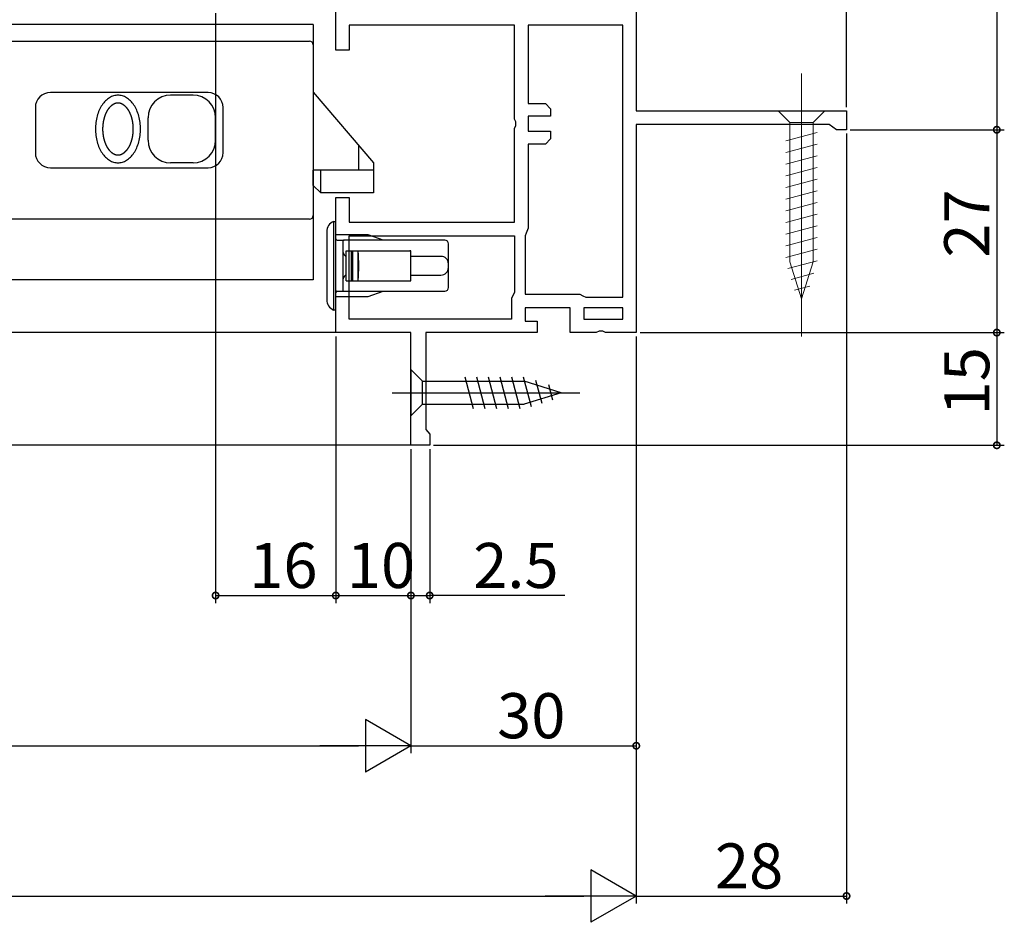
# Model space of a CAD drawing. Extents: x 0 to 1050, y 0 to 1569.
# Drawn here: x 792 to 923, y 387 to 507 of the extents above; entities that cross this region are included whole.
import ezdxf

# ---------------------------------------------------------------- set-up
doc = ezdxf.new("R2010")
doc.units = 0
doc.header["$LTSCALE"] = 5
doc.linetypes.add('YCENTER_1', pattern=[13, 10, -1, 1, -1])
doc.layers.get('0').update_dxf_attribs({"linetype": 'CONTINUOUS'})
for name, color, linetype in [('YKK_11', 7, 'CONTINUOUS'), ('YKK_12', 2, 'CONTINUOUS'), ('YKK_13', 4, 'CONTINUOUS'), ('YKK_D', 6, 'CONTINUOUS')]:
    doc.layers.add(name, color=color, linetype=linetype)
doc.styles.get("Standard").update_dxf_attribs({"font": 'txt', "bigfont": 'EXTFONT'})

msp = doc.modelspace()

# ---------------------------------------------------------------- linework, layer by layer
msp.add_polyline3d([(804.616, 495.828, 0), (804.632, 495.828, 0), (804.647, 495.828, 0), (804.663, 495.827, 0), (804.678, 495.827, 0), (804.694, 495.826, 0), (804.71, 495.824, 0), (804.725, 495.823, 0), (804.741, 495.821, 0), (804.756, 495.819, 0), (804.772, 495.816, 0), (804.787, 495.814, 0), (804.803, 495.811, 0), (804.818, 495.808, 0), (804.834, 495.805, 0), (804.849, 495.801, 0), (804.864, 495.798, 0), (804.88, 495.794, 0), (804.895, 495.79, 0), (804.91, 495.785, 0), (804.925, 495.781, 0), (804.94, 495.776, 0), (804.955, 495.771, 0), (804.97, 495.766, 0), (804.984, 495.761, 0), (804.999, 495.755, 0), (805.014, 495.75, 0), (805.028, 495.744, 0), (805.043, 495.738, 0), (805.057, 495.731, 0), (805.071, 495.725, 0), (805.085, 495.718, 0), (805.1, 495.712, 0), (805.114, 495.705, 0), (805.128, 495.698, 0), (805.142, 495.691, 0), (805.155, 495.683, 0), (805.169, 495.676, 0), (805.183, 495.668, 0), (805.197, 495.66, 0), (805.21, 495.652, 0), (805.223, 495.644, 0), (805.237, 495.636, 0), (805.25, 495.628, 0), (805.263, 495.619, 0), (805.276, 495.611, 0), (805.289, 495.602, 0), (805.302, 495.593, 0), (805.315, 495.584, 0), (805.328, 495.575, 0), (805.341, 495.566, 0), (805.353, 495.557, 0), (805.366, 495.547, 0), (805.378, 495.538, 0), (805.391, 495.528, 0), (805.403, 495.518, 0), (805.415, 495.509, 0), (805.427, 495.499, 0), (805.439, 495.489, 0), (805.451, 495.478, 0), (805.463, 495.468, 0), (805.475, 495.458, 0), (805.486, 495.448, 0), (805.498, 495.437, 0), (805.51, 495.426, 0), (805.521, 495.416, 0), (805.532, 495.405, 0), (805.544, 495.394, 0), (805.555, 495.383, 0), (805.566, 495.372, 0), (805.577, 495.361, 0), (805.588, 495.35, 0), (805.599, 495.339, 0), (805.61, 495.328, 0), (805.621, 495.316, 0), (805.632, 495.305, 0), (805.642, 495.293, 0), (805.653, 495.282, 0), (805.663, 495.27, 0), (805.674, 495.258, 0), (805.684, 495.247, 0), (805.694, 495.235, 0), (805.704, 495.223, 0), (805.715, 495.211, 0), (805.725, 495.199, 0), (805.735, 495.187, 0), (805.744, 495.175, 0), (805.754, 495.163, 0), (805.764, 495.15, 0), (805.774, 495.138, 0), (805.783, 495.126, 0), (805.793, 495.113, 0), (805.802, 495.101, 0), (805.812, 495.088, 0), (805.821, 495.076, 0), (805.83, 495.063, 0), (805.84, 495.05, 0), (805.849, 495.038, 0), (805.858, 495.025, 0), (805.867, 495.012, 0), (805.876, 494.999, 0), (805.885, 494.986, 0), (805.893, 494.973, 0), (805.902, 494.96, 0), (805.911, 494.947, 0), (805.919, 494.934, 0), (805.928, 494.921, 0), (805.936, 494.908, 0), (805.945, 494.895, 0), (805.953, 494.882, 0), (805.961, 494.868, 0), (805.97, 494.855, 0), (805.978, 494.842, 0), (805.986, 494.828, 0), (805.994, 494.815, 0), (806.002, 494.801, 0), (806.01, 494.788, 0), (806.018, 494.774, 0), (806.026, 494.761, 0), (806.033, 494.747, 0), (806.041, 494.734, 0), (806.049, 494.72, 0), (806.056, 494.706, 0), (806.064, 494.693, 0), (806.071, 494.679, 0), (806.078, 494.665, 0), (806.086, 494.651, 0), (806.093, 494.637, 0), (806.1, 494.623, 0), (806.107, 494.609, 0), (806.114, 494.595, 0), (806.121, 494.581, 0), (806.128, 494.567, 0), (806.135, 494.553, 0), (806.142, 494.539, 0), (806.149, 494.525, 0), (806.156, 494.511, 0), (806.162, 494.497, 0), (806.169, 494.483, 0), (806.176, 494.469, 0), (806.182, 494.454, 0), (806.189, 494.44, 0), (806.195, 494.426, 0), (806.201, 494.412, 0), (806.208, 494.397, 0), (806.214, 494.383, 0), (806.22, 494.369, 0), (806.226, 494.354, 0), (806.232, 494.34, 0), (806.238, 494.325, 0), (806.244, 494.311, 0), (806.25, 494.296, 0), (806.256, 494.282, 0), (806.262, 494.267, 0), (806.268, 494.253, 0), (806.273, 494.238, 0), (806.279, 494.224, 0), (806.285, 494.209, 0), (806.29, 494.194, 0), (806.296, 494.18, 0), (806.301, 494.165, 0), (806.307, 494.15, 0), (806.312, 494.136, 0), (806.317, 494.121, 0), (806.323, 494.106, 0), (806.328, 494.092, 0), (806.333, 494.077, 0), (806.338, 494.062, 0), (806.343, 494.047, 0), (806.348, 494.032, 0), (806.353, 494.018, 0), (806.358, 494.003, 0), (806.363, 493.988, 0), (806.367, 493.973, 0), (806.372, 493.958, 0), (806.377, 493.943, 0), (806.382, 493.928, 0), (806.386, 493.913, 0), (806.391, 493.898, 0), (806.395, 493.883, 0), (806.4, 493.868, 0), (806.404, 493.853, 0), (806.408, 493.838, 0), (806.413, 493.823, 0), (806.417, 493.808, 0), (806.421, 493.793, 0), (806.425, 493.778, 0), (806.43, 493.763, 0), (806.434, 493.748, 0), (806.438, 493.733, 0), (806.442, 493.718, 0), (806.446, 493.702, 0), (806.449, 493.687, 0), (806.453, 493.672, 0), (806.457, 493.657, 0), (806.461, 493.642, 0), (806.465, 493.627, 0), (806.468, 493.611, 0), (806.472, 493.596, 0), (806.475, 493.581, 0), (806.479, 493.566, 0), (806.482, 493.55, 0), (806.486, 493.535, 0), (806.489, 493.52, 0), (806.492, 493.505, 0), (806.496, 493.489, 0), (806.499, 493.474, 0), (806.502, 493.459, 0), (806.505, 493.443, 0), (806.508, 493.428, 0), (806.511, 493.413, 0), (806.514, 493.397, 0), (806.517, 493.382, 0), (806.52, 493.367, 0), (806.523, 493.351, 0), (806.526, 493.336, 0), (806.529, 493.32, 0), (806.532, 493.305, 0), (806.534, 493.29, 0), (806.537, 493.274, 0), (806.539, 493.259, 0), (806.542, 493.243, 0), (806.545, 493.228, 0), (806.547, 493.212, 0), (806.549, 493.197, 0), (806.552, 493.182, 0), (806.554, 493.166, 0), (806.556, 493.151, 0), (806.559, 493.135, 0), (806.561, 493.12, 0), (806.563, 493.104, 0), (806.565, 493.089, 0), (806.567, 493.073, 0), (806.569, 493.058, 0), (806.571, 493.042, 0), (806.573, 493.027, 0), (806.575, 493.011, 0), (806.577, 492.996, 0), (806.579, 492.98, 0), (806.581, 492.964, 0), (806.582, 492.949, 0), (806.584, 492.933, 0), (806.586, 492.918, 0), (806.587, 492.902, 0), (806.589, 492.887, 0), (806.59, 492.871, 0), (806.592, 492.856, 0), (806.593, 492.84, 0), (806.594, 492.824, 0), (806.596, 492.809, 0), (806.597, 492.793, 0), (806.598, 492.778, 0), (806.6, 492.762, 0), (806.601, 492.746, 0), (806.602, 492.731, 0), (806.603, 492.715, 0), (806.604, 492.7, 0), (806.605, 492.684, 0), (806.606, 492.668, 0), (806.607, 492.653, 0), (806.608, 492.637, 0), (806.608, 492.622, 0), (806.609, 492.606, 0), (806.61, 492.59, 0), (806.611, 492.575, 0), (806.611, 492.559, 0), (806.612, 492.543, 0), (806.613, 492.528, 0), (806.613, 492.512, 0), (806.614, 492.497, 0), (806.614, 492.481, 0), (806.614, 492.465, 0), (806.615, 492.45, 0), (806.615, 492.434, 0), (806.615, 492.418, 0), (806.615, 492.403, 0), (806.616, 492.387, 0), (806.616, 492.371, 0), (806.616, 492.356, 0), (806.616, 492.34, 0), (806.616, 492.324, 0), (806.616, 492.309, 0), (806.616, 492.293, 0), (806.616, 492.278, 0), (806.616, 492.262, 0), (806.615, 492.246, 0), (806.615, 492.231, 0), (806.615, 492.215, 0), (806.615, 492.199, 0), (806.614, 492.184, 0), (806.614, 492.168, 0), (806.613, 492.152, 0), (806.613, 492.137, 0), (806.612, 492.121, 0), (806.612, 492.106, 0), (806.611, 492.09, 0), (806.61, 492.074, 0), (806.61, 492.059, 0), (806.609, 492.043, 0), (806.608, 492.027, 0), (806.607, 492.012, 0), (806.606, 491.996, 0), (806.605, 491.981, 0), (806.604, 491.965, 0), (806.603, 491.949, 0), (806.602, 491.934, 0), (806.601, 491.918, 0), (806.6, 491.903, 0), (806.599, 491.887, 0), (806.598, 491.871, 0), (806.596, 491.856, 0), (806.595, 491.84, 0), (806.594, 491.825, 0), (806.592, 491.809, 0), (806.591, 491.793, 0), (806.589, 491.778, 0), (806.588, 491.762, 0), (806.586, 491.747, 0), (806.585, 491.731, 0), (806.583, 491.716, 0), (806.581, 491.7, 0), (806.58, 491.685, 0), (806.578, 491.669, 0), (806.576, 491.654, 0), (806.574, 491.638, 0), (806.572, 491.622, 0), (806.57, 491.607, 0), (806.568, 491.591, 0), (806.566, 491.576, 0), (806.564, 491.56, 0), (806.562, 491.545, 0), (806.56, 491.529, 0), (806.558, 491.514, 0), (806.555, 491.498, 0), (806.553, 491.483, 0), (806.551, 491.468, 0), (806.548, 491.452, 0), (806.546, 491.437, 0), (806.543, 491.421, 0), (806.541, 491.406, 0), (806.538, 491.39, 0), (806.536, 491.375, 0), (806.533, 491.359, 0), (806.53, 491.344, 0), (806.527, 491.329, 0), (806.525, 491.313, 0), (806.522, 491.298, 0), (806.519, 491.283, 0), (806.516, 491.267, 0), (806.513, 491.252, 0), (806.51, 491.236, 0), (806.507, 491.221, 0), (806.504, 491.206, 0), (806.501, 491.191, 0), (806.497, 491.175, 0), (806.494, 491.16, 0), (806.491, 491.145, 0), (806.487, 491.129, 0), (806.484, 491.114, 0), (806.481, 491.099, 0), (806.477, 491.084, 0), (806.474, 491.068, 0), (806.47, 491.053, 0), (806.466, 491.038, 0), (806.463, 491.023, 0), (806.459, 491.007, 0), (806.455, 490.992, 0), (806.451, 490.977, 0), (806.447, 490.962, 0), (806.444, 490.947, 0), (806.44, 490.932, 0), (806.436, 490.917, 0), (806.432, 490.901, 0), (806.427, 490.886, 0), (806.423, 490.871, 0), (806.419, 490.856, 0), (806.415, 490.841, 0), (806.411, 490.826, 0), (806.406, 490.811, 0), (806.402, 490.796, 0), (806.397, 490.781, 0), (806.393, 490.766, 0), (806.388, 490.751, 0), (806.384, 490.736, 0), (806.379, 490.721, 0), (806.375, 490.706, 0), (806.37, 490.691, 0), (806.365, 490.676, 0), (806.36, 490.662, 0), (806.355, 490.647, 0), (806.35, 490.632, 0), (806.346, 490.617, 0), (806.34, 490.602, 0), (806.335, 490.587, 0), (806.33, 490.573, 0), (806.325, 490.558, 0), (806.32, 490.543, 0), (806.315, 490.528, 0), (806.309, 490.514, 0), (806.304, 490.499, 0), (806.298, 490.484, 0), (806.293, 490.47, 0), (806.287, 490.455, 0), (806.282, 490.44, 0), (806.276, 490.426, 0), (806.271, 490.411, 0), (806.265, 490.397, 0), (806.259, 490.382, 0), (806.253, 490.368, 0), (806.247, 490.353, 0), (806.241, 490.339, 0), (806.235, 490.324, 0), (806.229, 490.31, 0), (806.223, 490.295, 0), (806.217, 490.281, 0), (806.211, 490.267, 0), (806.204, 490.252, 0), (806.198, 490.238, 0), (806.192, 490.224, 0), (806.185, 490.21, 0), (806.179, 490.195, 0), (806.172, 490.181, 0), (806.166, 490.167, 0), (806.159, 490.153, 0), (806.152, 490.139, 0), (806.146, 490.124, 0), (806.139, 490.11, 0), (806.132, 490.096, 0), (806.125, 490.082, 0), (806.118, 490.068, 0), (806.111, 490.054, 0), (806.104, 490.04, 0), (806.097, 490.026, 0), (806.089, 490.013, 0), (806.082, 489.999, 0), (806.075, 489.985, 0), (806.067, 489.971, 0), (806.06, 489.957, 0), (806.052, 489.944, 0), (806.045, 489.93, 0), (806.037, 489.916, 0), (806.029, 489.903, 0), (806.022, 489.889, 0), (806.014, 489.876, 0), (806.006, 489.862, 0), (805.998, 489.849, 0), (805.99, 489.835, 0), (805.982, 489.822, 0), (805.974, 489.808, 0), (805.966, 489.795, 0), (805.957, 489.782, 0), (805.949, 489.769, 0), (805.941, 489.755, 0), (805.932, 489.742, 0), (805.924, 489.729, 0), (805.915, 489.716, 0), (805.906, 489.703, 0), (805.898, 489.69, 0), (805.889, 489.677, 0), (805.88, 489.664, 0), (805.871, 489.651, 0), (805.862, 489.638, 0), (805.853, 489.625, 0), (805.844, 489.613, 0), (805.835, 489.6, 0), (805.826, 489.587, 0), (805.816, 489.575, 0), (805.807, 489.562, 0), (805.798, 489.55, 0), (805.788, 489.537, 0), (805.778, 489.525, 0), (805.769, 489.513, 0), (805.759, 489.5, 0), (805.749, 489.488, 0), (805.739, 489.476, 0), (805.73, 489.464, 0), (805.72, 489.452, 0), (805.709, 489.44, 0), (805.699, 489.428, 0), (805.689, 489.416, 0), (805.679, 489.404, 0), (805.668, 489.393, 0), (805.658, 489.381, 0), (805.647, 489.369, 0), (805.637, 489.358, 0), (805.626, 489.346, 0), (805.615, 489.335, 0), (805.605, 489.324, 0), (805.594, 489.312, 0), (805.583, 489.301, 0), (805.572, 489.29, 0), (805.561, 489.279, 0), (805.549, 489.268, 0), (805.538, 489.257, 0), (805.527, 489.246, 0), (805.515, 489.236, 0), (805.504, 489.225, 0), (805.492, 489.215, 0), (805.481, 489.204, 0), (805.469, 489.194, 0), (805.457, 489.183, 0), (805.445, 489.173, 0), (805.433, 489.163, 0), (805.421, 489.153, 0), (805.409, 489.143, 0), (805.397, 489.134, 0), (805.384, 489.124, 0), (805.372, 489.114, 0), (805.359, 489.105, 0), (805.347, 489.095, 0), (805.334, 489.086, 0), (805.322, 489.077, 0), (805.309, 489.068, 0), (805.296, 489.059, 0), (805.283, 489.05, 0), (805.27, 489.042, 0), (805.257, 489.033, 0), (805.243, 489.025, 0), (805.23, 489.017, 0), (805.217, 489.008, 0), (805.203, 489, 0), (805.19, 488.993, 0), (805.176, 488.985, 0), (805.162, 488.977, 0), (805.149, 488.97, 0), (805.135, 488.962, 0), (805.121, 488.955, 0), (805.107, 488.948, 0), (805.093, 488.942, 0), (805.078, 488.935, 0), (805.064, 488.928, 0), (805.05, 488.922, 0), (805.035, 488.916, 0), (805.021, 488.91, 0), (805.006, 488.904, 0), (804.992, 488.899, 0), (804.977, 488.893, 0), (804.962, 488.888, 0), (804.947, 488.883, 0), (804.932, 488.878, 0), (804.917, 488.874, 0), (804.902, 488.869, 0), (804.887, 488.865, 0), (804.872, 488.861, 0), (804.857, 488.857, 0), (804.841, 488.854, 0), (804.826, 488.851, 0), (804.811, 488.847, 0), (804.795, 488.845, 0), (804.78, 488.842, 0), (804.764, 488.84, 0), (804.749, 488.837, 0), (804.733, 488.835, 0), (804.718, 488.834, 0), (804.702, 488.832, 0), (804.686, 488.831, 0), (804.671, 488.83, 0), (804.655, 488.829, 0), (804.639, 488.829, 0), (804.624, 488.828, 0), (804.608, 488.828, 0), (804.592, 488.829, 0), (804.577, 488.829, 0), (804.561, 488.83, 0), (804.545, 488.831, 0), (804.53, 488.832, 0), (804.514, 488.834, 0), (804.499, 488.835, 0), (804.483, 488.837, 0), (804.468, 488.84, 0), (804.452, 488.842, 0), (804.437, 488.845, 0), (804.421, 488.847, 0), (804.406, 488.851, 0), (804.39, 488.854, 0), (804.375, 488.857, 0), (804.36, 488.861, 0), (804.345, 488.865, 0), (804.33, 488.869, 0), (804.315, 488.874, 0), (804.3, 488.878, 0), (804.285, 488.883, 0), (804.27, 488.888, 0), (804.255, 488.893, 0), (804.24, 488.899, 0), (804.226, 488.904, 0), (804.211, 488.91, 0), (804.197, 488.916, 0), (804.182, 488.922, 0), (804.168, 488.928, 0), (804.154, 488.935, 0), (804.139, 488.942, 0), (804.125, 488.948, 0), (804.111, 488.955, 0), (804.097, 488.962, 0), (804.083, 488.97, 0), (804.07, 488.977, 0), (804.056, 488.985, 0), (804.042, 488.993, 0), (804.029, 489, 0), (804.015, 489.008, 0), (804.002, 489.017, 0), (803.988, 489.025, 0), (803.975, 489.033, 0), (803.962, 489.042, 0), (803.949, 489.05, 0), (803.936, 489.059, 0), (803.923, 489.068, 0), (803.91, 489.077, 0), (803.898, 489.086, 0), (803.885, 489.095, 0), (803.872, 489.105, 0), (803.86, 489.114, 0), (803.848, 489.124, 0), (803.835, 489.134, 0), (803.823, 489.143, 0), (803.811, 489.153, 0), (803.799, 489.163, 0), (803.787, 489.173, 0), (803.775, 489.183, 0), (803.763, 489.194, 0), (803.751, 489.204, 0), (803.74, 489.215, 0), (803.728, 489.225, 0), (803.717, 489.236, 0), (803.705, 489.246, 0), (803.694, 489.257, 0), (803.682, 489.268, 0), (803.671, 489.279, 0), (803.66, 489.29, 0), (803.649, 489.301, 0), (803.638, 489.312, 0), (803.627, 489.324, 0), (803.616, 489.335, 0), (803.606, 489.346, 0), (803.595, 489.358, 0), (803.584, 489.369, 0), (803.574, 489.381, 0), (803.563, 489.393, 0), (803.553, 489.404, 0), (803.543, 489.416, 0), (803.533, 489.428, 0), (803.522, 489.44, 0), (803.512, 489.452, 0), (803.502, 489.464, 0), (803.492, 489.476, 0), (803.483, 489.488, 0), (803.473, 489.5, 0), (803.463, 489.513, 0), (803.453, 489.525, 0), (803.444, 489.537, 0), (803.434, 489.55, 0), (803.425, 489.562, 0), (803.416, 489.575, 0), (803.406, 489.587, 0), (803.397, 489.6, 0), (803.388, 489.613, 0), (803.379, 489.625, 0), (803.37, 489.638, 0), (803.361, 489.651, 0), (803.352, 489.664, 0), (803.343, 489.677, 0), (803.334, 489.69, 0), (803.326, 489.703, 0), (803.317, 489.716, 0), (803.308, 489.729, 0), (803.3, 489.742, 0), (803.291, 489.755, 0), (803.283, 489.769, 0), (803.275, 489.782, 0), (803.266, 489.795, 0), (803.258, 489.808, 0), (803.25, 489.822, 0), (803.242, 489.835, 0), (803.234, 489.849, 0), (803.226, 489.862, 0), (803.218, 489.876, 0), (803.21, 489.889, 0), (803.203, 489.903, 0), (803.195, 489.916, 0), (803.187, 489.93, 0), (803.18, 489.944, 0), (803.172, 489.957, 0), (803.165, 489.971, 0), (803.157, 489.985, 0), (803.15, 489.999, 0), (803.143, 490.013, 0), (803.135, 490.026, 0), (803.128, 490.04, 0), (803.121, 490.054, 0), (803.114, 490.068, 0), (803.107, 490.082, 0), (803.1, 490.096, 0), (803.093, 490.11, 0), (803.086, 490.124, 0), (803.08, 490.139, 0), (803.073, 490.153, 0), (803.066, 490.167, 0), (803.06, 490.181, 0), (803.053, 490.195, 0), (803.047, 490.21, 0), (803.04, 490.224, 0), (803.034, 490.238, 0), (803.027, 490.252, 0), (803.021, 490.267, 0), (803.015, 490.281, 0), (803.009, 490.295, 0), (803.003, 490.31, 0), (802.997, 490.324, 0), (802.991, 490.339, 0), (802.985, 490.353, 0), (802.979, 490.368, 0), (802.973, 490.382, 0), (802.967, 490.397, 0), (802.961, 490.411, 0), (802.956, 490.426, 0), (802.95, 490.44, 0), (802.944, 490.455, 0), (802.939, 490.47, 0), (802.933, 490.484, 0), (802.928, 490.499, 0), (802.923, 490.514, 0), (802.917, 490.528, 0), (802.912, 490.543, 0), (802.907, 490.558, 0), (802.902, 490.573, 0), (802.897, 490.587, 0), (802.891, 490.602, 0), (802.886, 490.617, 0), (802.881, 490.632, 0), (802.877, 490.647, 0), (802.872, 490.662, 0), (802.867, 490.676, 0), (802.862, 490.691, 0), (802.857, 490.706, 0), (802.853, 490.721, 0), (802.848, 490.736, 0), (802.843, 490.751, 0), (802.839, 490.766, 0), (802.834, 490.781, 0), (802.83, 490.796, 0), (802.826, 490.811, 0), (802.821, 490.826, 0), (802.817, 490.841, 0), (802.813, 490.856, 0), (802.809, 490.871, 0), (802.804, 490.886, 0), (802.8, 490.901, 0), (802.796, 490.917, 0), (802.792, 490.932, 0), (802.788, 490.947, 0), (802.784, 490.962, 0), (802.781, 490.977, 0), (802.777, 490.992, 0), (802.773, 491.007, 0), (802.769, 491.023, 0), (802.766, 491.038, 0), (802.762, 491.053, 0), (802.758, 491.068, 0), (802.755, 491.084, 0), (802.751, 491.099, 0), (802.748, 491.114, 0), (802.745, 491.129, 0), (802.741, 491.145, 0), (802.738, 491.16, 0), (802.735, 491.175, 0), (802.731, 491.191, 0), (802.728, 491.206, 0), (802.725, 491.221, 0), (802.722, 491.236, 0), (802.719, 491.252, 0), (802.716, 491.267, 0), (802.713, 491.283, 0), (802.71, 491.298, 0), (802.707, 491.313, 0), (802.705, 491.329, 0), (802.702, 491.344, 0), (802.699, 491.359, 0), (802.696, 491.375, 0), (802.694, 491.39, 0), (802.691, 491.406, 0), (802.689, 491.421, 0), (802.686, 491.437, 0), (802.684, 491.452, 0), (802.681, 491.468, 0), (802.679, 491.483, 0), (802.677, 491.498, 0), (802.674, 491.514, 0), (802.672, 491.529, 0), (802.67, 491.545, 0), (802.668, 491.56, 0), (802.666, 491.576, 0), (802.664, 491.591, 0), (802.662, 491.607, 0), (802.66, 491.622, 0), (802.658, 491.638, 0), (802.656, 491.654, 0), (802.654, 491.669, 0), (802.652, 491.685, 0), (802.651, 491.7, 0), (802.649, 491.716, 0), (802.647, 491.731, 0), (802.646, 491.747, 0), (802.644, 491.762, 0), (802.642, 491.778, 0), (802.641, 491.793, 0), (802.64, 491.809, 0), (802.638, 491.825, 0), (802.637, 491.84, 0), (802.635, 491.856, 0), (802.634, 491.871, 0), (802.633, 491.887, 0), (802.632, 491.903, 0), (802.631, 491.918, 0), (802.63, 491.934, 0), (802.628, 491.949, 0), (802.627, 491.965, 0), (802.626, 491.981, 0), (802.626, 491.996, 0), (802.625, 492.012, 0), (802.624, 492.027, 0), (802.623, 492.043, 0), (802.622, 492.059, 0), (802.622, 492.074, 0), (802.621, 492.09, 0), (802.62, 492.106, 0), (802.62, 492.121, 0), (802.619, 492.137, 0), (802.619, 492.152, 0), (802.618, 492.168, 0), (802.618, 492.184, 0), (802.617, 492.199, 0), (802.617, 492.215, 0), (802.617, 492.231, 0), (802.617, 492.246, 0), (802.616, 492.262, 0), (802.616, 492.278, 0), (802.616, 492.293, 0), (802.616, 492.309, 0), (802.616, 492.324, 0), (802.616, 492.34, 0), (802.616, 492.356, 0), (802.616, 492.371, 0), (802.616, 492.387, 0), (802.616, 492.403, 0), (802.617, 492.418, 0), (802.617, 492.434, 0), (802.617, 492.45, 0), (802.618, 492.465, 0), (802.618, 492.481, 0), (802.618, 492.497, 0), (802.619, 492.512, 0), (802.619, 492.528, 0), (802.62, 492.543, 0), (802.621, 492.559, 0), (802.621, 492.575, 0), (802.622, 492.59, 0), (802.623, 492.606, 0), (802.623, 492.622, 0), (802.624, 492.637, 0), (802.625, 492.653, 0), (802.626, 492.668, 0), (802.627, 492.684, 0), (802.628, 492.7, 0), (802.629, 492.715, 0), (802.63, 492.731, 0), (802.631, 492.746, 0), (802.632, 492.762, 0), (802.634, 492.778, 0), (802.635, 492.793, 0), (802.636, 492.809, 0), (802.637, 492.824, 0), (802.639, 492.84, 0), (802.64, 492.856, 0), (802.642, 492.871, 0), (802.643, 492.887, 0), (802.645, 492.902, 0), (802.646, 492.918, 0), (802.648, 492.933, 0), (802.65, 492.949, 0), (802.651, 492.964, 0), (802.653, 492.98, 0), (802.655, 492.996, 0), (802.657, 493.011, 0), (802.659, 493.027, 0), (802.661, 493.042, 0), (802.663, 493.058, 0), (802.665, 493.073, 0), (802.667, 493.089, 0), (802.669, 493.104, 0), (802.671, 493.12, 0), (802.673, 493.135, 0), (802.676, 493.151, 0), (802.678, 493.166, 0), (802.68, 493.182, 0), (802.683, 493.197, 0), (802.685, 493.212, 0), (802.687, 493.228, 0), (802.69, 493.243, 0), (802.692, 493.259, 0), (802.695, 493.274, 0), (802.698, 493.29, 0), (802.7, 493.305, 0), (802.703, 493.32, 0), (802.706, 493.336, 0), (802.709, 493.351, 0), (802.712, 493.367, 0), (802.715, 493.382, 0), (802.718, 493.397, 0), (802.721, 493.413, 0), (802.724, 493.428, 0), (802.727, 493.443, 0), (802.73, 493.459, 0), (802.733, 493.474, 0), (802.736, 493.489, 0), (802.74, 493.505, 0), (802.743, 493.52, 0), (802.746, 493.535, 0), (802.75, 493.55, 0), (802.753, 493.566, 0), (802.757, 493.581, 0), (802.76, 493.596, 0), (802.764, 493.611, 0), (802.767, 493.627, 0), (802.771, 493.642, 0), (802.775, 493.657, 0), (802.779, 493.672, 0), (802.782, 493.687, 0), (802.786, 493.702, 0), (802.79, 493.718, 0), (802.794, 493.733, 0), (802.798, 493.748, 0), (802.802, 493.763, 0), (802.807, 493.778, 0), (802.811, 493.793, 0), (802.815, 493.808, 0), (802.819, 493.823, 0), (802.823, 493.838, 0), (802.828, 493.853, 0), (802.832, 493.868, 0), (802.837, 493.883, 0), (802.841, 493.898, 0), (802.846, 493.913, 0), (802.85, 493.928, 0), (802.855, 493.943, 0), (802.86, 493.958, 0), (802.864, 493.973, 0), (802.869, 493.988, 0), (802.874, 494.003, 0), (802.879, 494.018, 0), (802.884, 494.032, 0), (802.889, 494.047, 0), (802.894, 494.062, 0), (802.899, 494.077, 0), (802.904, 494.092, 0), (802.909, 494.106, 0), (802.915, 494.121, 0), (802.92, 494.136, 0), (802.925, 494.15, 0), (802.931, 494.165, 0), (802.936, 494.18, 0), (802.942, 494.194, 0), (802.947, 494.209, 0), (802.953, 494.224, 0), (802.959, 494.238, 0), (802.964, 494.253, 0), (802.97, 494.267, 0), (802.976, 494.282, 0), (802.982, 494.296, 0), (802.988, 494.311, 0), (802.994, 494.325, 0), (803, 494.34, 0), (803.006, 494.354, 0), (803.012, 494.369, 0), (803.018, 494.383, 0), (803.024, 494.397, 0), (803.031, 494.412, 0), (803.037, 494.426, 0), (803.043, 494.44, 0), (803.05, 494.454, 0), (803.056, 494.469, 0), (803.063, 494.483, 0), (803.07, 494.497, 0), (803.076, 494.511, 0), (803.083, 494.525, 0), (803.09, 494.539, 0), (803.097, 494.553, 0), (803.104, 494.567, 0), (803.111, 494.581, 0), (803.118, 494.595, 0), (803.125, 494.609, 0), (803.132, 494.623, 0), (803.139, 494.637, 0), (803.146, 494.651, 0), (803.154, 494.665, 0), (803.161, 494.679, 0), (803.168, 494.693, 0), (803.176, 494.706, 0), (803.183, 494.72, 0), (803.191, 494.734, 0), (803.199, 494.747, 0), (803.206, 494.761, 0), (803.214, 494.774, 0), (803.222, 494.788, 0), (803.23, 494.801, 0), (803.238, 494.815, 0), (803.246, 494.828, 0), (803.254, 494.842, 0), (803.262, 494.855, 0), (803.271, 494.868, 0), (803.279, 494.882, 0), (803.287, 494.895, 0), (803.296, 494.908, 0), (803.304, 494.921, 0), (803.313, 494.934, 0), (803.321, 494.947, 0), (803.33, 494.96, 0), (803.339, 494.973, 0), (803.347, 494.986, 0), (803.356, 494.999, 0), (803.365, 495.012, 0), (803.374, 495.025, 0), (803.383, 495.038, 0), (803.392, 495.05, 0), (803.402, 495.063, 0), (803.411, 495.076, 0), (803.42, 495.088, 0), (803.43, 495.101, 0), (803.439, 495.113, 0), (803.449, 495.126, 0), (803.458, 495.138, 0), (803.468, 495.15, 0), (803.478, 495.163, 0), (803.488, 495.175, 0), (803.497, 495.187, 0), (803.507, 495.199, 0), (803.517, 495.211, 0), (803.528, 495.223, 0), (803.538, 495.235, 0), (803.548, 495.247, 0), (803.558, 495.258, 0), (803.569, 495.27, 0), (803.579, 495.282, 0), (803.59, 495.293, 0), (803.6, 495.305, 0), (803.611, 495.316, 0), (803.622, 495.328, 0), (803.633, 495.339, 0), (803.644, 495.35, 0), (803.655, 495.361, 0), (803.666, 495.372, 0), (803.677, 495.383, 0), (803.688, 495.394, 0), (803.699, 495.405, 0), (803.711, 495.416, 0), (803.722, 495.426, 0), (803.734, 495.437, 0), (803.745, 495.447, 0), (803.757, 495.458, 0), (803.769, 495.468, 0), (803.781, 495.478, 0), (803.793, 495.489, 0), (803.805, 495.499, 0), (803.817, 495.508, 0), (803.829, 495.518, 0), (803.841, 495.528, 0), (803.854, 495.538, 0), (803.866, 495.547, 0), (803.879, 495.557, 0), (803.891, 495.566, 0), (803.904, 495.575, 0), (803.917, 495.584, 0), (803.93, 495.593, 0), (803.943, 495.602, 0), (803.956, 495.611, 0), (803.969, 495.619, 0), (803.982, 495.628, 0), (803.995, 495.636, 0), (804.008, 495.644, 0), (804.022, 495.652, 0), (804.035, 495.66, 0), (804.049, 495.668, 0), (804.063, 495.676, 0), (804.076, 495.683, 0), (804.09, 495.691, 0), (804.104, 495.698, 0), (804.118, 495.705, 0), (804.132, 495.712, 0), (804.146, 495.719, 0), (804.161, 495.725, 0), (804.175, 495.732, 0), (804.189, 495.738, 0), (804.204, 495.744, 0), (804.218, 495.75, 0), (804.233, 495.755, 0), (804.248, 495.761, 0), (804.262, 495.766, 0), (804.277, 495.771, 0), (804.292, 495.776, 0), (804.307, 495.781, 0), (804.322, 495.785, 0), (804.337, 495.79, 0), (804.352, 495.794, 0), (804.368, 495.797, 0), (804.383, 495.801, 0), (804.398, 495.804, 0), (804.414, 495.808, 0), (804.429, 495.811, 0), (804.444, 495.813, 0), (804.46, 495.816, 0), (804.475, 495.818, 0), (804.491, 495.82, 0), (804.507, 495.822, 0), (804.522, 495.824, 0), (804.538, 495.825, 0), (804.553, 495.826, 0), (804.569, 495.827, 0), (804.585, 495.828, 0), (804.6, 495.828, 0), (804.616, 495.828, 0)])
at = {"layer": 'YKK_11', "color": 0, "linetype": 'ByBlock', "lineweight": -2}
for p, q in [((873.615963, 557.228392), (873.615963, 494.728392)), ((833.615963, 502.828392), (833.615963, 508.228392)), ((857.415963, 506.128392), (835.415963, 506.128392)), ((835.415963, 506.128392), (835.415963, 502.828392)), ((857.415963, 493.652892), (857.415963, 506.128392)), ((871.815963, 506.128392), (859.215963, 506.128392)), ((859.215963, 506.128392), (859.215963, 495.728392)), ((871.815963, 469.928392), (871.815963, 506.128392)), ((871.815963, 469.928392), (871.815963, 506.128392)), ((835.415963, 502.828392), (833.615963, 502.828392)), ((859.215963, 495.728392), (861.515963, 495.728392)), ((861.515963, 495.728392), (862.215963, 495.028392)), ((862.215963, 495.028392), (862.215963, 494.028392)), ((873.615963, 494.728392), (901.615963, 494.728392)), ((901.615963, 494.728392), (901.615963, 492.228392)), ((857.603463, 493.262579), (857.415963, 493.652892)), ((857.603463, 492.794205), (857.603463, 493.262579)), ((862.215963, 494.028392), (859.215963, 494.028392)), ((859.215963, 494.028392), (859.215963, 492.028392)), ((899.315963, 492.928392), (873.615963, 492.928392)), ((873.615963, 492.928392), (873.615963, 465.228392)), ((899.792933, 492.578392), (899.315963, 492.928392)), ((857.415963, 492.403892), (857.603463, 492.794205)), ((857.415963, 479.928392), (857.415963, 492.403892)), ((859.215963, 492.028392), (862.215963, 492.028392)), ((862.215963, 492.028392), (862.215963, 491.028392)), ((900.269902, 492.228392), (899.792933, 492.578392)), ((901.615963, 492.228392), (900.269902, 492.228392)), ((861.515963, 490.328392), (859.215963, 490.328392)), ((859.215963, 490.328392), (859.215963, 479.128392)), ((862.215963, 491.028392), (861.515963, 490.328392)), ((833.615963, 465.228392), (833.615963, 483.228392)), ((833.615963, 483.228392), (835.415963, 483.228392)), ((835.415963, 483.228392), (835.415963, 479.928392)), ((835.415963, 479.928392), (857.415963, 479.928392)), ((859.215963, 479.128392), (858.949296, 478.448523)), ((835.415963, 478.128392), (857.415963, 478.128392)), ((835.415963, 467.028392), (835.415963, 478.128392)), ((835.415963, 478.128392), (857.415963, 478.128392)), ((857.415963, 478.128392), (857.415963, 470.628392)), ((858.949296, 478.448523), (858.815963, 478.108588)), ((858.815963, 478.108588), (858.815963, 470.328392)), ((857.415963, 470.628392), (857.215963, 470.228392)), ((857.215963, 470.228392), (857.015963, 469.828392)), ((857.015963, 469.828392), (857.015963, 467.028392)), ((858.815963, 470.328392), (866.115963, 470.328392)), ((866.115963, 470.328392), (866.515963, 470.128392)), ((866.515963, 470.128392), (866.915963, 469.928392)), ((866.915963, 469.928392), (871.815963, 469.928392)), ((864.815963, 468.528392), (858.815963, 468.528392)), ((858.815963, 468.528392), (858.815963, 466.728392)), ((864.815963, 465.228392), (864.815963, 468.528392)), ((871.815963, 468.528392), (866.615963, 468.528392)), ((866.615963, 468.528392), (866.615963, 467.028392)), ((871.815963, 467.028392), (871.815963, 468.528392)), ((857.015963, 467.028392), (835.415963, 467.028392)), ((858.815963, 466.728392), (860.415963, 466.728392)), ((860.415963, 466.728392), (860.415963, 465.228392)), ((866.615963, 467.028392), (871.815963, 467.028392)), ((866.615963, 467.028392), (871.815963, 467.028392)), ((868.681776, 465.415892), (868.291463, 465.228392)), ((869.15015, 465.415892), (868.681776, 465.415892)), ((869.540463, 465.228392), (869.15015, 465.415892)), ((843.615963, 465.228392), (833.615963, 465.228392)), ((843.615963, 450.228392), (843.615963, 465.228392)), ((860.415963, 465.228392), (845.615963, 465.228392)), ((845.615963, 465.228392), (845.615963, 452.32)), ((868.291463, 465.228392), (864.815963, 465.228392)), ((873.615963, 465.228392), (869.540463, 465.228392)), ((845.615963, 452.32), (845.865963, 452.024196)), ((845.865963, 452.024196), (846.115963, 451.728392)), ((846.115963, 451.728392), (846.115963, 450.228392)), ((846.115963, 450.228392), (843.615963, 450.228392))]:
    msp.add_line(p, q, dxfattribs=at)
at = {"layer": 'YKK_12'}
for p, q in [((830.615963, 506.228392), (716.503642, 506.228392)), ((830.615963, 506.228392), (830.615963, 472.228392)), ((830.615963, 472.228392), (716.503642, 472.228392)), ((834.670816, 465.228392), (785.615963, 465.228392)), ((844.670816, 450.228392), (716.503642, 450.228392))]:
    msp.add_line(p, q, dxfattribs=at)
at = {"layer": 'YKK_13', "linetype": 'ByBlock', "lineweight": -2}
for p, q in [((773.615963, 504.028392), (830.115963, 504.028392)), ((830.615963, 503.528392), (830.615963, 480.828392)), ((816.615963, 497.178392), (795.615963, 497.178392)), ((814.615963, 496.828392), (811.615963, 496.828392)), ((830.615963, 497.240157), (838.615963, 487.828392)), ((793.615963, 495.178392), (793.615963, 489.178392)), ((818.615963, 489.178392), (818.615963, 495.178392)), ((808.615963, 490.828392), (808.615963, 493.828392)), ((817.615963, 490.828392), (817.615963, 493.828392)), ((836.615963, 490.181333), (836.615963, 486.828392)), ((814.615963, 487.828392), (811.615963, 487.828392)), ((838.615963, 487.828392), (838.615963, 483.828392)), ((795.615963, 487.178392), (816.615963, 487.178392)), ((830.615963, 484.828392), (830.615963, 486.828392)), ((838.615963, 486.828392), (830.615963, 486.828392)), ((831.615963, 483.828392), (831.615963, 486.828392)), ((831.615963, 483.828392), (830.615963, 484.828392)), ((838.615963, 483.828392), (831.615963, 483.828392)), ((830.115963, 480.328392), (773.615963, 480.328392))]:
    msp.add_line(p, q, dxfattribs=at)
at = {"layer": 'YKK_13', "linetype": 'YCENTER_1', "lineweight": 13}
msp.add_line((895.615963, 499.728392), (895.61619, 464.728392), dxfattribs=at)
at = {"layer": 'YKK_13', "linetype": 'Continuous', "lineweight": 13}
for p, q in [((898.715995, 494.728412), (892.515995, 494.728372)), ((892.515995, 494.728372), (894.066005, 493.178382)), ((898.715995, 494.728412), (897.166005, 493.178402)), ((897.166005, 493.178402), (894.066005, 493.178382)), ((894.066005, 493.178382), (894.066125, 474.644354)), ((897.166125, 474.644374), (897.166005, 493.178402)), ((893.516021, 490.751961), (897.716014, 491.877375)), ((893.516031, 489.199047), (897.716024, 490.324461)), ((893.516041, 487.646133), (897.716034, 488.771547)), ((893.516051, 486.093218), (897.716044, 487.218632)), ((893.516061, 484.540304), (897.716054, 485.665718)), ((893.516071, 482.98739), (897.716064, 484.112804)), ((893.516081, 481.434476), (897.716074, 482.559889)), ((893.516092, 479.881561), (897.716084, 481.006975)), ((893.516102, 478.328647), (897.716094, 479.454061)), ((893.516112, 476.775733), (897.716104, 477.901147)), ((893.516122, 475.222819), (897.716114, 476.348232)), ((893.774826, 473.739223), (897.716124, 474.795318)), ((895.616157, 469.728392), (894.066125, 474.644354)), ((895.616157, 469.728392), (897.166125, 474.644374)), ((894.226324, 472.307288), (897.262457, 473.120838)), ((894.677822, 470.875352), (896.727653, 471.424617))]:
    msp.add_line(p, q, dxfattribs=at)
at = {"layer": 'YKK_13', "linetype": 'Continuous'}
for p, q in [((833.315963, 480.028392), (833.615963, 480.028392)), ((833.615963, 474.128392), (833.615963, 480.028392)), ((832.415963, 478.65362), (832.415963, 474.128392)), ((837.915963, 478.228392), (833.615963, 478.228392)), ((833.815963, 477.528392), (834.71073, 477.528392)), ((834.628789, 477.51999), (834.615963, 477.507332)), ((834.615963, 470.749453), (834.615963, 477.507332)), ((834.71073, 477.528392), (834.628789, 477.51999)), ((835.115963, 477.528392), (834.71073, 477.528392)), ((847.615963, 477.528392), (835.115963, 477.528392)), ((839.915963, 477.528392), (837.915963, 478.228392)), ((848.115963, 477.528392), (847.615963, 477.528392)), ((835.015963, 472.128392), (835.015963, 476.128392)), ((835.015963, 476.128392), (835.726762, 476.128392)), ((835.726762, 472.128392), (835.726762, 476.128392)), ((835.726762, 476.128392), (835.867823, 476.128392)), ((835.867823, 472.128392), (835.867823, 476.128392)), ((835.867823, 476.128392), (836.459995, 476.128392)), ((836.459995, 476.128392), (843.459401, 476.128392)), ((836.459995, 476.128392), (836.578622, 476.070491)), ((836.578622, 472.186293), (836.578622, 476.070491)), ((843.615963, 476.128392), (843.459401, 476.128392)), ((843.615963, 472.128392), (843.615963, 476.128392)), ((848.615963, 475.878392), (848.615963, 477.028392)), ((848.615963, 474.378392), (848.615963, 475.878392)), ((844.049343, 475.378392), (843.615963, 475.378392)), ((847.615963, 475.378392), (844.049343, 475.378392)), ((832.415963, 474.128392), (832.415963, 469.603165)), ((833.615963, 468.228392), (833.615963, 474.128392)), ((848.615963, 473.878392), (848.615963, 474.378392)), ((848.615963, 472.378392), (848.615963, 473.878392)), ((835.015963, 472.128392), (835.726762, 472.128392)), ((835.726762, 472.128392), (835.867823, 472.128392)), ((835.867823, 472.128392), (836.459995, 472.128392)), ((836.459995, 472.128392), (836.578622, 472.186293)), ((836.459995, 472.128392), (843.459401, 472.128392)), ((843.459401, 472.128392), (843.615963, 472.128392)), ((843.615963, 472.878392), (844.049343, 472.878392)), ((844.049343, 472.878392), (847.615963, 472.878392)), ((848.615963, 471.228392), (848.615963, 472.378392)), ((833.815963, 470.728392), (834.71073, 470.728392)), ((834.615963, 470.749453), (834.657045, 470.730817)), ((834.657045, 470.730817), (834.71073, 470.728392)), ((834.71073, 470.728392), (835.115963, 470.728392)), ((835.115963, 470.728392), (847.615963, 470.728392)), ((837.915963, 470.028392), (839.915963, 470.728392)), ((847.615963, 470.728392), (848.115963, 470.728392)), ((833.615963, 470.028392), (837.915963, 470.028392)), ((833.615963, 468.228392), (833.315963, 468.228392)), ((843.615963, 460.32836), (845.165963, 458.77836)), ((843.615963, 460.32836), (843.615963, 454.12836)), ((850.784479, 459.32836), (851.909866, 455.12836)), ((852.337394, 459.32836), (853.46278, 455.12836)), ((853.890308, 459.32836), (855.015695, 455.12836)), ((855.443222, 459.32836), (856.568609, 455.12836)), ((856.996137, 459.32836), (858.121523, 455.12836)), ((858.549051, 459.32836), (859.60512, 455.387055)), ((860.223528, 458.874682), (861.037059, 455.838543)), ((845.165963, 455.67836), (845.165963, 458.77836)), ((845.165963, 458.77836), (858.699991, 458.77836)), ((863.615963, 457.22836), (858.699991, 458.77836)), ((861.919745, 458.339866), (862.468997, 456.290032)), ((863.615963, 457.22836), (858.699991, 455.67836)), ((863.615963, 457.22836), (858.699991, 455.67836)), ((843.615963, 454.12836), (845.165963, 455.67836)), ((845.165963, 455.67836), (858.699991, 455.67836))]:
    msp.add_line(p, q, dxfattribs=at)
at = {"layer": 'YKK_13'}
msp.add_line((833.315963, 480.028392), (833.315963, 468.228392), dxfattribs=at)
at = {"layer": 'YKK_13', "linetype": 'YCENTER_1'}
msp.add_line((841.115963, 457.22836), (866.115963, 457.22836), dxfattribs=at)
at = {"layer": 'YKK_13', "linetype": 'ByBlock'}
msp.add_polyline3d([(804.616, 487.828, 0), (804.763, 487.834, 0), (804.91, 487.85, 0), (805.056, 487.877, 0), (805.201, 487.915, 0), (805.345, 487.963, 0), (805.487, 488.022, 0), (805.627, 488.091, 0), (805.764, 488.171, 0), (805.899, 488.26, 0), (806.03, 488.36, 0), (806.158, 488.469, 0), (806.283, 488.587, 0), (806.403, 488.714, 0), (806.519, 488.85, 0), (806.631, 488.994, 0), (806.737, 489.146, 0), (806.839, 489.306, 0), (806.935, 489.474, 0), (807.026, 489.648, 0), (807.11, 489.828, 0), (807.189, 490.015, 0), (807.262, 490.207, 0), (807.328, 490.404, 0), (807.388, 490.606, 0), (807.441, 490.812, 0), (807.487, 491.022, 0), (807.526, 491.235, 0), (807.558, 491.45, 0), (807.583, 491.668, 0), (807.602, 491.887, 0), (807.612, 492.108, 0), (807.616, 492.328, 0), (807.612, 492.549, 0), (807.602, 492.769, 0), (807.583, 492.989, 0), (807.558, 493.206, 0), (807.526, 493.422, 0), (807.487, 493.635, 0), (807.441, 493.844, 0), (807.388, 494.05, 0), (807.328, 494.252, 0), (807.262, 494.45, 0), (807.189, 494.642, 0), (807.11, 494.828, 0), (807.026, 495.009, 0), (806.935, 495.183, 0), (806.839, 495.35, 0), (806.737, 495.51, 0), (806.631, 495.663, 0), (806.519, 495.807, 0), (806.403, 495.943, 0), (806.283, 496.07, 0), (806.158, 496.188, 0), (806.03, 496.297, 0), (805.899, 496.396, 0), (805.764, 496.486, 0), (805.627, 496.565, 0), (805.487, 496.635, 0), (805.345, 496.694, 0), (805.201, 496.742, 0), (805.056, 496.78, 0), (804.91, 496.807, 0), (804.763, 496.823, 0), (804.616, 496.828, 0), (804.469, 496.823, 0), (804.322, 496.807, 0), (804.176, 496.78, 0), (804.031, 496.742, 0), (803.887, 496.694, 0), (803.745, 496.635, 0), (803.605, 496.565, 0), (803.468, 496.486, 0), (803.333, 496.396, 0), (803.202, 496.297, 0), (803.074, 496.188, 0), (802.949, 496.07, 0), (802.829, 495.943, 0), (802.713, 495.807, 0), (802.601, 495.663, 0), (802.495, 495.51, 0), (802.393, 495.35, 0), (802.297, 495.183, 0), (802.206, 495.009, 0), (802.122, 494.828, 0), (802.043, 494.642, 0), (801.97, 494.45, 0), (801.904, 494.252, 0), (801.844, 494.05, 0), (801.791, 493.844, 0), (801.745, 493.635, 0), (801.706, 493.422, 0), (801.674, 493.206, 0), (801.648, 492.989, 0), (801.63, 492.769, 0), (801.62, 492.549, 0), (801.616, 492.328, 0), (801.62, 492.108, 0), (801.63, 491.887, 0), (801.648, 491.668, 0), (801.674, 491.45, 0), (801.706, 491.235, 0), (801.745, 491.022, 0), (801.791, 490.812, 0), (801.844, 490.606, 0), (801.904, 490.404, 0), (801.97, 490.207, 0), (802.043, 490.015, 0), (802.122, 489.828, 0), (802.206, 489.648, 0), (802.297, 489.474, 0), (802.393, 489.306, 0), (802.495, 489.146, 0), (802.601, 488.994, 0), (802.713, 488.85, 0), (802.829, 488.714, 0), (802.949, 488.587, 0), (803.074, 488.469, 0), (803.202, 488.36, 0), (803.333, 488.26, 0), (803.468, 488.171, 0), (803.605, 488.091, 0), (803.745, 488.022, 0), (803.887, 487.963, 0), (804.031, 487.915, 0), (804.176, 487.877, 0), (804.322, 487.85, 0), (804.469, 487.834, 0), (804.616, 487.828, 0)], dxfattribs=at)
at = {"layer": 'YKK_13', "linetype": 'ByBlock', "lineweight": -2}
for centre, radius, start, end in [((830.115963, 503.528392), 0.5, 0, 90), ((795.615963, 495.178392), 2, 90, 180), ((811.615963, 493.828392), 3, 90, 180), ((814.615963, 493.828392), 3, 0, 90), ((816.615963, 495.178392), 2, 0, 90), ((811.615963, 490.828392), 3, 180, 270), ((814.615963, 490.828392), 3, 270, 0), ((795.615963, 489.178392), 2, 180, 270), ((816.615963, 489.178392), 2, 270, 0), ((830.115963, 480.828392), 0.5, 270, 0)]:
    msp.add_arc(centre, radius, start, end, dxfattribs=at)
at = {"layer": 'YKK_13'}
for centre, start, end in [((833.915963, 478.65362), 113.578178, 180), ((833.915963, 469.603165), 180, 246.421822)]:
    msp.add_arc(centre, 1.5, start, end, dxfattribs=at)
at = {"layer": 'YKK_13', "linetype": 'Continuous'}
for centre, radius, start, end in [((833.815963, 477.728392), 0.2, 180, 270), ((848.115963, 477.028392), 0.5, 0, 90), ((835.115963, 475.878392), 0.5, 180, 258.463041), ((819.10369, 474.128392), 17.58252, 353.658384, 6.341616), ((847.615963, 474.378392), 1, 0, 90), ((847.615963, 473.878392), 1, 270, 0), ((835.115963, 472.378392), 0.5, 101.536959, 180), ((833.815963, 470.528392), 0.2, 90, 180), ((848.115963, 471.228392), 0.5, 270, 0)]:
    msp.add_arc(centre, radius, start, end, dxfattribs=at)
at = {"layer": 'YKK_D'}
for p, q in [((901.613999, 495.228392), (901.614158, 669.225315)), ((921.615963, 557.228392), (921.615963, 492.228392)), ((817.615963, 507.728392), (817.615963, 429.228392)), ((901.615963, 491.728392), (901.615963, 389.228392)), ((902.115963, 492.228392), (922.615963, 492.228392)), ((902.115963, 492.228392), (922.615963, 492.228392)), ((921.615963, 492.228392), (921.615963, 465.228392)), ((833.615963, 464.728392), (833.615963, 429.228392)), ((833.615963, 464.728392), (833.615963, 429.228392)), ((873.615963, 464.728392), (873.615963, 389.228392)), ((873.615963, 464.728392), (873.615963, 389.228392)), ((873.615963, 464.728392), (873.615963, 409.228392)), ((874.115963, 465.228392), (922.615963, 465.228392)), ((874.115963, 465.228392), (922.615963, 465.228392)), ((921.615963, 465.228392), (921.615963, 450.228392)), ((843.615963, 449.728392), (843.615963, 409.228392)), ((843.615963, 449.728392), (843.615963, 409.228392)), ((843.615963, 449.728392), (843.615963, 429.228392)), ((843.615963, 449.728392), (843.615963, 429.228392)), ((846.115963, 449.728392), (846.115963, 429.228392)), ((846.615963, 450.228392), (922.615963, 450.228392)), ((817.615963, 430.228392), (833.615963, 430.228392)), ((833.615963, 430.228392), (843.615963, 430.228392)), ((843.615963, 430.228392), (846.115963, 430.228392)), ((864.110308, 430.228392), (846.115963, 430.228392)), ((590.615963, 410.228392), (836.615963, 410.228392)), ((843.615963, 410.228392), (873.615963, 410.228392)), ((560.615963, 390.228392), (866.615963, 390.228392)), ((873.615963, 390.228392), (901.615963, 390.228392))]:
    msp.add_line(p, q, dxfattribs=at)
at = {"layer": 'YKK_D', "lineweight": -2}
for p, q in [((843.615963, 410.228392), (837.553785, 413.728392)), ((837.553785, 413.728392), (837.553785, 406.728392)), ((843.615963, 410.228392), (831.491607, 410.228392)), ((843.615963, 410.228392), (837.553785, 406.728392)), ((873.615963, 390.228392), (867.553785, 393.728392)), ((867.553785, 393.728392), (867.553785, 386.728392)), ((873.615963, 390.228392), (861.491607, 390.228392)), ((873.615963, 390.228392), (867.553785, 386.728392))]:
    msp.add_line(p, q, dxfattribs=at)
at = {"layer": 'YKK_D', "linetype": 'ByBlock', "const_width": 0.85}
for points in [[(921.615963, 492.334642, 1), (921.615963, 492.122142, 1)], [(921.615963, 492.122142, 1), (921.615963, 492.334642, 1)], [(921.615963, 465.334642, 1), (921.615963, 465.122142, 1)], [(921.615963, 465.122142, 1), (921.615963, 465.334642, 1)], [(921.615963, 450.334642, 1), (921.615963, 450.122142, 1)], [(817.722213, 430.228392, 1), (817.509713, 430.228392, 1)], [(833.509713, 430.228392, 1), (833.722213, 430.228392, 1)], [(833.722213, 430.228392, 1), (833.509713, 430.228392, 1)], [(843.509713, 430.228392, 1), (843.722213, 430.228392, 1)], [(843.722213, 430.228392, 1), (843.509713, 430.228392, 1)], [(846.009713, 430.228392, 1), (846.222213, 430.228392, 1)], [(873.509713, 410.228392, 1), (873.722213, 410.228392, 1)], [(901.509713, 390.228392, 1), (901.722213, 390.228392, 1)]]:
    msp.add_lwpolyline(points, format="xyb", close=True, dxfattribs=at)

# ---------------------------------------------------------------- texts
at = {"layer": 'YKK_D'}
for s, p in [('27', (920.615963, 475.208392)), ('15', (920.615963, 454.208392))]:
    msp.add_text(s, height=6, rotation=90, dxfattribs=at).set_placement(p)
for s, p in [('16', (822.095963, 431.228392)), ('10', (835.095963, 431.228392)), ('2.5', (851.910308, 431.228392)), ('30', (855.095963, 411.228392)), ('28', (884.095963, 391.228392))]:
    msp.add_text(s, height=6, dxfattribs=at).set_placement(p)

doc.saveas('drawing.dxf')
